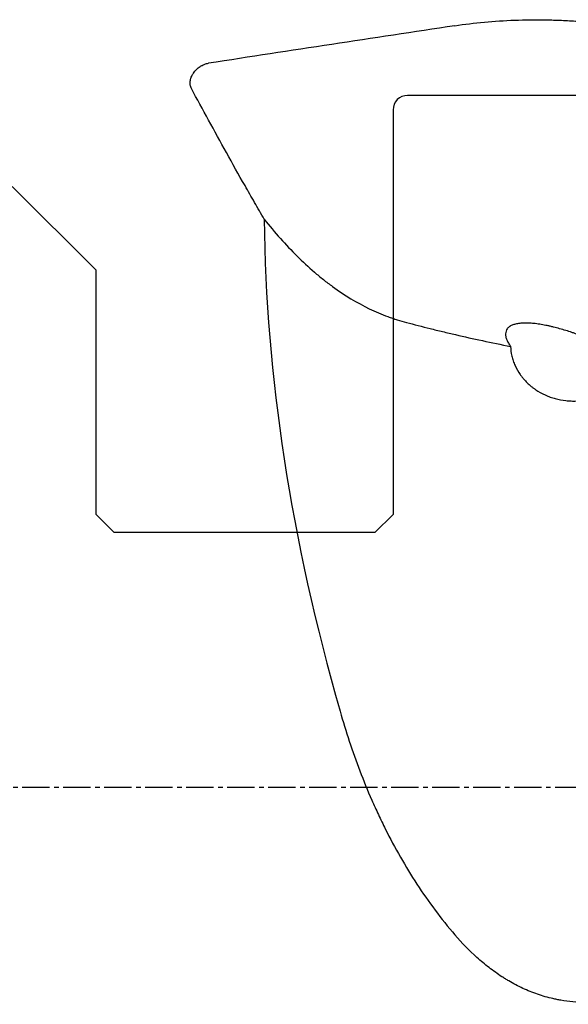
# Model space of a CAD drawing. Units: millimetres. Extents: x 188 to 286, y 173 to 314.
# Drawn here: x 244 to 259, y 238 to 265 of the extents above; entities that cross this region are included whole.
import ezdxf

# ---------------------------------------------------------------- set-up
doc = ezdxf.new("R2010")
doc.units = ezdxf.units.MM
doc.linetypes.add('CENTER2', pattern=[1.125, 0.75, -0.125, 0.125, -0.125])
for name, color, linetype in [('1', 4, 'Continuous'), ('4', 2, 'CENTER2'), ('NOCUT', 7, 'Continuous')]:
    doc.layers.add(name, color=color, linetype=linetype)

msp = doc.modelspace()

# ---------------------------------------------------------------- linework, layer by layer
at = {"layer": '1'}
msp.add_ellipse((317.017, 230.03), major_axis=(-60.624, 49.077), ratio=0.570469, start_param=0.438466, end_param=0.68292, dxfattribs=at)
for points, knots in [([(255.474, 265.094), (255.739, 265.134), (256.277, 265.199), (256.831, 265.235), (257.392, 265.255), (257.677, 265.258), (258.037, 265.253), (258.11, 265.251), (258.255, 265.247), (258.328, 265.244), (258.546, 265.235), (258.691, 265.227), (258.836, 265.217)], [0, 0, 0, 0, 0.25, 0.5, 0.5, 0.75, 0.75, 0.8125, 0.8125, 0.875, 0.875, 1, 1, 1, 1]), ([(248.242, 263.37), (248.226, 263.4), (248.215, 263.431), (248.208, 263.474), (248.207, 263.483), (248.206, 263.5), (248.205, 263.509), (248.205, 263.536), (248.207, 263.573), (248.214, 263.61), (248.222, 263.638), (248.224, 263.647), (248.231, 263.666), (248.234, 263.675), (248.245, 263.703), (248.254, 263.722), (248.268, 263.749), (248.273, 263.758), (248.284, 263.776), (248.29, 263.785), (248.32, 263.828), (248.348, 263.861), (248.387, 263.899), (248.395, 263.907), (248.412, 263.921), (248.437, 263.942), (248.463, 263.961), (248.49, 263.979), (248.5, 263.984), (248.518, 263.995), (248.528, 264), (248.557, 264.015), (248.596, 264.033), (248.635, 264.046), (248.675, 264.057), (248.695, 264.061), (248.714, 264.064)], [0, 0, 0, 0, 0.125, 0.125, 0.15625, 0.15625, 0.1875, 0.1875, 0.25, 0.3125, 0.3125, 0.34375, 0.34375, 0.375, 0.375, 0.4375, 0.4375, 0.46875, 0.46875, 0.5, 0.5, 0.625, 0.625, 0.65625, 0.65625, 0.6875, 0.75, 0.75, 0.78125, 0.78125, 0.8125, 0.8125, 0.875, 0.9375, 0.9375, 1, 1, 1, 1]), ([(250.241, 259.782), (250.152, 259.936), (250.063, 260.09), (249.886, 260.398), (249.799, 260.551), (249.539, 261.008), (249.37, 261.31), (248.871, 262.209), (248.55, 262.796), (248.242, 263.37)], [0, 0, 0, 0, 0.125, 0.125, 0.25, 0.25, 0.5, 0.5, 1, 1, 1, 1]), ([(250.241, 259.782), (250.53, 259.419), (250.829, 259.08), (251.296, 258.616), (251.534, 258.395), (251.78, 258.192), (251.904, 258.093), (251.946, 258.061), (252.029, 257.998), (252.071, 257.966), (252.447, 257.692), (252.784, 257.491), (253.293, 257.245), (253.463, 257.173), (253.676, 257.094), (253.719, 257.079), (253.804, 257.05), (253.847, 257.036), (253.975, 256.995), (254.06, 256.97), (254.145, 256.948)], [0, 0, 0, 0, 0.25, 0.25, 0.375, 0.4375, 0.4375, 0.46875, 0.46875, 0.5, 0.5, 0.75, 0.75, 0.875, 0.875, 0.90625, 0.90625, 0.9375, 0.9375, 1, 1, 1, 1]), ([(254.145, 256.948), (254.351, 256.893), (254.566, 256.838), (254.848, 256.768), (254.904, 256.754), (255.019, 256.726), (255.077, 256.712), (255.253, 256.67), (255.371, 256.642), (255.73, 256.558), (255.976, 256.504), (256.479, 256.395), (256.737, 256.342), (257.001, 256.289)], [0, 0, 0, 0, 0.25, 0.25, 0.3125, 0.3125, 0.375, 0.375, 0.5, 0.5, 0.75, 0.75, 1, 1, 1, 1]), ([(260.259, 255.743), (260.252, 255.757), (260.244, 255.77), (260.226, 255.797), (260.216, 255.81), (260.185, 255.85), (260.161, 255.876), (260.109, 255.929), (260.081, 255.955), (260.035, 255.994), (260.019, 256.007), (259.986, 256.034), (259.969, 256.047), (259.881, 256.111), (259.805, 256.161), (259.64, 256.259), (259.551, 256.307), (259.363, 256.401), (259.265, 256.447), (259.062, 256.534), (258.957, 256.575), (258.821, 256.626), (258.793, 256.635), (258.738, 256.655), (258.711, 256.665), (258.627, 256.693), (258.572, 256.711), (258.46, 256.746), (258.403, 256.762), (258.29, 256.794), (258.234, 256.809), (258.148, 256.83), (258.119, 256.836), (258.063, 256.849), (258.034, 256.855), (257.95, 256.873), (257.895, 256.883), (257.786, 256.902), (257.731, 256.909), (257.652, 256.919), (257.625, 256.921), (257.574, 256.926), (257.549, 256.928), (257.474, 256.932), (257.427, 256.933), (257.336, 256.931), (257.292, 256.929), (257.209, 256.919), (257.171, 256.912), (257.101, 256.895), (257.069, 256.885), (257.026, 256.866), (257.012, 256.859), (256.993, 256.848), (256.987, 256.844), (256.975, 256.836), (256.969, 256.832), (256.942, 256.812), (256.923, 256.793), (256.894, 256.754), (256.883, 256.732), (256.867, 256.686), (256.863, 256.662), (256.861, 256.611), (256.863, 256.584), (256.872, 256.543), (256.876, 256.529), (256.884, 256.5), (256.89, 256.486), (256.908, 256.442), (256.922, 256.412), (256.958, 256.351), (256.978, 256.321), (257.001, 256.289)], [0, 0, 0, 0, 0.015625, 0.015625, 0.03125, 0.03125, 0.0625, 0.0625, 0.09375, 0.09375, 0.109375, 0.109375, 0.125, 0.125, 0.1875, 0.1875, 0.25, 0.25, 0.3125, 0.3125, 0.375, 0.375, 0.390625, 0.390625, 0.40625, 0.40625, 0.4375, 0.4375, 0.46875, 0.46875, 0.5, 0.5, 0.515625, 0.515625, 0.53125, 0.53125, 0.5625, 0.5625, 0.59375, 0.59375, 0.609375, 0.609375, 0.625, 0.625, 0.65625, 0.65625, 0.6875, 0.6875, 0.71875, 0.71875, 0.75, 0.75, 0.765625, 0.765625, 0.773438, 0.773438, 0.78125, 0.78125, 0.8125, 0.8125, 0.84375, 0.84375, 0.875, 0.875, 0.90625, 0.90625, 0.921875, 0.921875, 0.9375, 0.9375, 0.96875, 0.96875, 1, 1, 1, 1]), ([(257.001, 256.289), (257.002, 256.203), (257.013, 256.116), (257.043, 255.984), (257.056, 255.941), (257.078, 255.874), (257.087, 255.852), (257.104, 255.809), (257.113, 255.787), (257.162, 255.68), (257.209, 255.597), (257.28, 255.497), (257.295, 255.477), (257.325, 255.438), (257.372, 255.381), (257.456, 255.291), (257.53, 255.225), (257.588, 255.178), (257.608, 255.162), (257.649, 255.132), (257.669, 255.118), (257.772, 255.048), (257.859, 255), (257.972, 254.948), (257.995, 254.939), (258.041, 254.92), (258.064, 254.911), (258.134, 254.886), (258.181, 254.871), (258.322, 254.833), (258.418, 254.815), (258.563, 254.799), (258.611, 254.795), (258.707, 254.792), (258.754, 254.792), (258.896, 254.797), (258.99, 254.807), (259.175, 254.84), (259.264, 254.863), (259.437, 254.921), (259.52, 254.956), (259.621, 255.007), (259.64, 255.017), (259.679, 255.04), (259.699, 255.051), (259.755, 255.086), (259.792, 255.111), (259.897, 255.189), (259.961, 255.246), (260.034, 255.325), (260.048, 255.341), (260.075, 255.374), (260.088, 255.391), (260.125, 255.442), (260.148, 255.477), (260.188, 255.55), (260.206, 255.587), (260.229, 255.644), (260.236, 255.664), (260.249, 255.703), (260.255, 255.723), (260.259, 255.743)], [0, 0, 0, 0, 0.0625, 0.0625, 0.09375, 0.09375, 0.109375, 0.109375, 0.125, 0.125, 0.1875, 0.1875, 0.203125, 0.203125, 0.21875, 0.25, 0.28125, 0.28125, 0.296875, 0.296875, 0.3125, 0.3125, 0.375, 0.375, 0.390625, 0.390625, 0.40625, 0.40625, 0.4375, 0.4375, 0.5, 0.5, 0.53125, 0.53125, 0.5625, 0.5625, 0.625, 0.625, 0.6875, 0.6875, 0.75, 0.75, 0.765625, 0.765625, 0.78125, 0.78125, 0.8125, 0.8125, 0.875, 0.875, 0.890625, 0.890625, 0.90625, 0.90625, 0.9375, 0.9375, 0.96875, 0.96875, 0.984375, 0.984375, 1, 1, 1, 1]), ([(252.321, 246.276), (252.478, 245.726), (252.658, 245.181), (252.966, 244.373), (253.075, 244.106), (253.25, 243.707), (253.34, 243.508), (253.434, 243.31), (253.498, 243.179), (253.53, 243.113), (253.825, 242.524), (254.113, 242.018), (254.589, 241.29), (254.755, 241.052), (255.102, 240.588), (255.284, 240.361), (255.474, 240.141)], [0, 0, 0, 0, 0.25, 0.25, 0.375, 0.375, 0.4375, 0.46875, 0.46875, 0.5, 0.5, 0.75, 0.75, 0.875, 0.875, 1, 1, 1, 1]), ([(258.382, 238.348), (258.345, 238.354), (258.309, 238.36), (258.236, 238.374), (258.2, 238.382), (258.092, 238.406), (258.02, 238.424), (257.809, 238.484), (257.671, 238.532), (257.402, 238.641), (257.27, 238.702), (257.077, 238.803), (256.982, 238.856), (256.888, 238.913), (256.826, 238.951), (256.795, 238.971), (256.641, 239.07), (256.523, 239.155), (256.294, 239.332), (256.184, 239.424), (255.863, 239.714), (255.663, 239.921), (255.474, 240.141)], [0, 0, 0, 0, 0.03125, 0.03125, 0.0625, 0.0625, 0.125, 0.125, 0.25, 0.25, 0.375, 0.375, 0.4375, 0.46875, 0.46875, 0.5, 0.5, 0.625, 0.625, 0.75, 0.75, 1, 1, 1, 1])]:
    msp.add_open_spline(points, degree=3, knots=knots, dxfattribs=at)
for points in [[(255.474, 265.094), (253.219, 264.752), (250.966, 264.409), (248.714, 264.064)], [(259.7, 238.235), (259.478, 238.237), (259.036, 238.257), (258.599, 238.312), (258.382, 238.348)]]:
    msp.add_open_spline(points, degree=3, dxfattribs=at)
at = {"layer": '4'}
msp.add_line((274.725, 244.181), (215.625, 244.181), dxfattribs=at)
at = {"layer": 'NOCUT'}
for p, q in [((265.169, 263.181), (254.175, 263.181)), ((253.775, 262.781), (253.775, 251.681)), ((245.625, 258.381), (243.325, 260.681)), ((245.625, 251.681), (245.625, 258.381)), ((246.125, 251.181), (245.625, 251.681)), ((253.775, 251.681), (253.275, 251.181)), ((253.275, 251.181), (246.125, 251.181))]:
    msp.add_line(p, q, dxfattribs=at)
msp.add_arc((254.175, 262.781), 0.4, 90, 180, dxfattribs=at)

doc.saveas('drawing.dxf')
